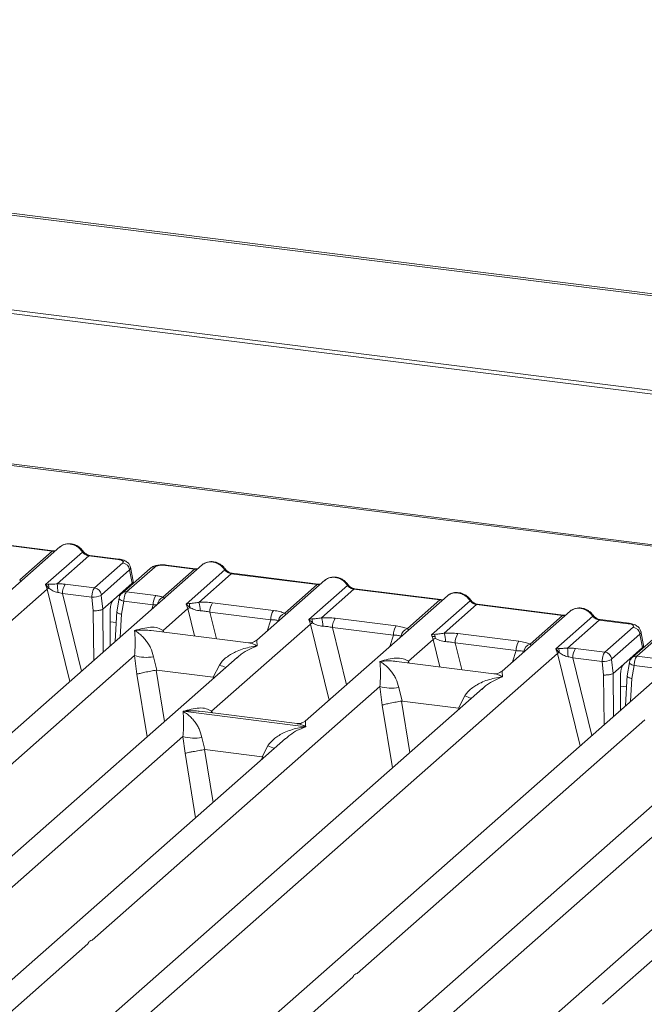
# Model space of a CAD drawing. Units: millimetres. Extents: x 5 to 415, y 5 to 292.
# Drawn here: x 292 to 300, y 128 to 141 of the extents above; entities that cross this region are included whole.
import ezdxf

# ---------------------------------------------------------------- set-up
doc = ezdxf.new("R2010")
doc.units = ezdxf.units.MM

msp = doc.modelspace()

# ---------------------------------------------------------------- linework, layer by layer
at = {"color": 7, "linetype": 'Continuous', "lineweight": 15}
for p, q in [((382.72278, 126.97811), (270.6735, 141.09499)), ((382.77252, 126.99859), (270.72324, 141.11547)), ((382.90998, 125.66316), (270.32619, 139.84738)), ((382.90845, 125.61503), (270.32465, 139.79925)), ((315.63121, 132.02112), (273.93846, 137.27391)), ((315.66692, 132.03522), (273.97417, 137.28801)), ((291.03508, 134.02115), (292.20546, 133.8737)), ((292.21796, 133.87863), (291.04758, 134.02608)), ((292.30924, 133.93161), (291.3812, 133.11316)), ((291.76195, 133.48256), (292.20546, 133.8737)), ((292.11449, 133.4184), (292.61756, 133.86206)), ((292.70546, 133.8107), (292.27232, 133.42871)), ((292.70546, 133.8107), (293.10015, 133.76098)), ((293.11265, 133.76591), (292.71796, 133.81564)), ((294.24688, 133.68749), (287.28435, 127.54711)), ((292.78119, 133.37298), (293.166, 133.71235)), ((293.5364, 133.63807), (293.15159, 133.2987)), ((293.60255, 133.65735), (293.21774, 133.31798)), ((293.30826, 133.46635), (293.27123, 133.65353)), ((294.14311, 133.62958), (293.74842, 133.6793)), ((294.15561, 133.63451), (293.76092, 133.68424)), ((293.25863, 133.61952), (292.87382, 133.28015)), ((293.25863, 133.61952), (293.29479, 133.43675)), ((293.70997, 133.24758), (294.14311, 133.62958)), ((294.0278, 133.15282), (294.5552, 133.61794)), ((294.64311, 133.56658), (294.1996, 133.17544)), ((294.64311, 133.56658), (295.81349, 133.41913)), ((295.82599, 133.42406), (294.65561, 133.57152)), ((292.14999, 133.42261), (292.11449, 133.4184)), ((292.13802, 133.35644), (292.11449, 133.4184)), ((292.11449, 133.4184), (292.1592, 133.36777)), ((292.38311, 133.42313), (292.78119, 133.37298)), ((293.03817, 133.21043), (293.29479, 133.43675)), ((295.91727, 133.47704), (294.98922, 132.65859)), ((295.36998, 133.02799), (295.81349, 133.41913)), ((295.69818, 132.94237), (296.22558, 133.40749)), ((285.68111, 127.66198), (292.13802, 133.35644)), ((292.34532, 133.29584), (292.74427, 133.24558)), ((292.74427, 133.24558), (292.76432, 133.06131)), ((292.87217, 133.27155), (292.89277, 133.08223)), ((293.11568, 133.23158), (293.08559, 133.04894)), ((293.21774, 133.31798), (293.61582, 133.26783)), ((297.58765, 133.26659), (295.65009, 131.55783)), ((296.31349, 133.35613), (295.86998, 132.965)), ((296.31349, 133.35613), (297.48387, 133.20868)), ((297.49637, 133.21361), (296.32599, 133.36107)), ((293.03817, 133.21043), (292.89303, 133.08243)), ((293.17908, 133.1908), (293.14974, 133.01275)), ((293.57803, 133.14053), (293.17908, 133.1908)), ((294.0672, 133.15987), (294.0278, 133.15282)), ((294.05084, 133.09042), (294.0278, 133.15282)), ((294.0278, 133.15282), (294.07866, 133.1056)), ((294.38893, 133.17042), (295.21802, 133.06597)), ((297.04036, 132.81754), (297.48387, 133.20868)), ((297.36857, 132.73192), (297.89596, 133.19704)), ((297.98387, 133.14568), (297.54036, 132.75455)), ((297.98387, 133.14568), (299.15426, 132.99823)), ((299.16676, 133.00316), (297.99637, 133.15062)), ((292.89277, 133.08223), (292.89303, 133.08243)), ((292.99213, 133.04015), (292.99586, 132.5842)), ((293.08607, 133.05794), (293.06121, 132.64182)), ((293.71406, 132.79341), (294.05084, 133.09042)), ((294.35114, 133.04313), (295.18024, 132.93867)), ((296.05931, 132.95998), (296.88841, 132.85552)), ((299.25803, 133.05615), (298.32999, 132.23769)), ((298.71075, 132.60709), (299.15426, 132.99823)), ((299.06328, 132.54294), (299.56635, 132.9866)), ((294.37493, 131.69265), (295.72122, 132.87998)), ((295.73758, 132.94942), (295.69818, 132.94237)), ((295.72122, 132.87998), (295.69818, 132.94237)), ((295.69818, 132.94237), (295.74905, 132.89516)), ((296.02152, 132.83268), (296.85062, 132.72823)), ((299.65426, 132.93524), (299.22111, 132.55324)), ((299.65426, 132.93524), (300.04894, 132.88551)), ((300.06144, 132.89045), (299.66676, 132.94017)), ((299.72998, 132.49752), (300.11479, 132.83688)), ((294.87929, 132.62474), (293.55198, 132.79197)), ((301.19568, 132.81203), (294.23314, 126.67165)), ((297.40796, 132.73897), (297.36857, 132.73192)), ((297.39161, 132.66953), (297.36857, 132.73192)), ((297.72969, 132.74953), (298.55879, 132.64507)), ((300.20742, 132.74405), (299.82261, 132.40469)), ((300.4852, 132.7626), (300.10039, 132.42323)), ((300.55134, 132.78188), (300.16653, 132.44252)), ((300.20742, 132.74405), (300.24358, 132.56128)), ((300.25706, 132.59088), (300.22002, 132.77806)), ((297.05482, 132.37251), (297.39161, 132.66953)), ((297.69191, 132.62223), (298.521, 132.51778)), ((299.98696, 132.33496), (300.24358, 132.56128)), ((294.72181, 132.42275), (288.95473, 127.33666)), ((289.40725, 128.99516), (293.32502, 132.45031)), ((292.6299, 126.78651), (299.08682, 132.48098)), ((293.32502, 132.45031), (293.35737, 132.1971)), ((293.58253, 132.43445), (293.62853, 132.25222)), ((299.09879, 132.54714), (299.06328, 132.54294)), ((299.08682, 132.48098), (299.06328, 132.54294)), ((299.06328, 132.54294), (299.10799, 132.4923)), ((299.3319, 132.54767), (299.72998, 132.49752)), ((300.16653, 132.44252), (300.56461, 132.39236)), ((294.39519, 132.15563), (294.48224, 132.3211)), ((294.7236, 132.42061), (294.71104, 132.40986)), ((298.22005, 132.20385), (296.89274, 132.37107)), ((299.29411, 132.42037), (299.69307, 132.37011)), ((299.69307, 132.37011), (299.71311, 132.18585)), ((299.82097, 132.39609), (299.84156, 132.20676)), ((299.98696, 132.33496), (299.84182, 132.20696)), ((300.06447, 132.35611), (300.03438, 132.17347)), ((300.12787, 132.31533), (300.09854, 132.13729)), ((300.52682, 132.26507), (300.12787, 132.31533)), ((293.62853, 132.25222), (293.62118, 132.2521)), ((293.62853, 132.25222), (294.39519, 132.15563)), ((294.40235, 132.15369), (294.39519, 132.15563)), ((299.84156, 132.20676), (299.84182, 132.20696)), ((299.94092, 132.16469), (299.94466, 131.70873)), ((300.03486, 132.18247), (300.01, 131.76636)), ((292.74802, 128.57427), (296.66578, 132.02941)), ((296.66578, 132.02941), (296.69814, 131.7762)), ((298.06257, 132.00185), (292.2955, 126.91577)), ((296.92329, 132.01356), (296.96929, 131.83133)), ((297.73596, 131.73474), (297.823, 131.9002)), ((298.06437, 131.99971), (298.05373, 131.99061)), ((296.96929, 131.83133), (296.96194, 131.83121)), ((296.96929, 131.83133), (297.73596, 131.73474)), ((293.98802, 131.69132), (295.6572, 131.48102)), ((295.54016, 131.52399), (294.21285, 131.69122)), ((297.74311, 131.73279), (297.73596, 131.73474)), ((301.6706, 131.54728), (295.90352, 126.4612)), ((296.35604, 128.1197), (300.27381, 131.57484)), ((289.28914, 127.20741), (293.98525, 131.34899)), ((295.38204, 131.32143), (290.62511, 127.12622)), ((293.98525, 131.34899), (294.013, 131.11881)), ((294.24276, 131.33313), (294.28239, 131.16997)), ((295.06379, 131.07152), (295.14247, 131.21978)), ((295.38384, 131.31929), (295.3732, 131.31019)), ((294.27744, 131.16989), (294.28239, 131.16997)), ((294.28239, 131.16997), (295.06379, 131.07152)), ((299.69681, 127.6988), (303.61458, 131.15395)), ((295.06861, 131.07021), (295.06379, 131.07152)), ((295.08697, 131.0612), (295.06861, 131.07021)), ((296.23793, 126.33194), (300.93404, 130.47353)), ((302.33083, 130.44596), (297.57391, 126.25075)), ((290.95952, 126.99696), (292.68934, 128.52252)), ((294.56755, 126.54239), (296.29737, 128.06795))]:
    msp.add_line(p, q, dxfattribs=at)
at = {"color": 8, "linetype": 'Continuous', "lineweight": 15}
for p, q in [((292.13802, 133.35644), (292.44511, 132.09848)), ((292.34532, 133.29584), (292.60352, 132.23818)), ((293.10396, 133.26845), (293.12689, 133.26556)), ((293.55931, 133.08111), (293.57803, 133.14053)), ((292.76432, 133.06131), (292.76987, 132.38488)), ((292.89303, 133.08243), (292.89783, 132.49773)), ((293.14974, 133.01275), (293.13127, 132.70362)), ((294.05084, 133.09042), (294.14184, 132.71765)), ((294.35114, 133.04313), (294.43976, 132.68012)), ((292.99318, 132.91121), (293.07667, 132.9007)), ((295.13155, 132.78411), (295.18024, 132.93867)), ((295.72122, 132.87998), (295.9742, 131.84367)), ((296.02152, 132.83268), (296.2118, 132.05321)), ((293.71406, 132.79341), (293.71071, 132.77197)), ((293.72567, 132.77009), (293.71406, 132.79341)), ((296.80193, 132.57366), (296.85062, 132.72823)), ((297.39161, 132.66953), (297.48261, 132.29676)), ((297.69191, 132.62223), (297.78052, 132.25922)), ((298.47232, 132.36321), (298.521, 132.51778)), ((299.08682, 132.48098), (299.39391, 131.22302)), ((297.05482, 132.37251), (297.05147, 132.35108)), ((297.06644, 132.34919), (297.05482, 132.37251)), ((299.29411, 132.42037), (299.55231, 131.36271)), ((300.05275, 132.39298), (300.07568, 132.39009)), ((293.35737, 132.1971), (293.49616, 131.34183)), ((293.62118, 132.2521), (293.73475, 131.55224)), ((299.71311, 132.18585), (299.71866, 131.50942)), ((299.84182, 132.20696), (299.84662, 131.62227)), ((294.39547, 132.13495), (294.40235, 132.15369)), ((299.94198, 132.03575), (300.02547, 132.02523)), ((300.09854, 132.13729), (300.08007, 131.82815)), ((296.69814, 131.7762), (296.83693, 130.92093)), ((296.96194, 131.83121), (297.07551, 131.13135)), ((294.37493, 131.69265), (294.37158, 131.67122)), ((294.38757, 131.6692), (294.37493, 131.69265)), ((297.73624, 131.71405), (297.74311, 131.73279)), ((294.013, 131.11881), (294.15564, 130.23984)), ((294.27744, 131.16989), (294.39422, 130.45026)), ((295.05495, 131.03296), (295.06861, 131.07021))]:
    msp.add_line(p, q, dxfattribs=at)
at = {"color": 8, "linetype": 'Continuous', "lineweight": 15, "flags": 128}
for points in [[(292.21728, 133.87869), (292.21175, 133.87774), (292.20546, 133.8737)], [(293.10015, 133.76098), (293.10644, 133.76502), (293.11252, 133.76593)], [(294.15492, 133.63457), (294.1494, 133.63362), (294.14311, 133.62958)], [(295.82531, 133.42413), (295.81978, 133.42317), (295.81349, 133.41913)], [(293.17908, 133.1908), (293.16185, 133.19612), (293.14662, 133.20216), (293.13395, 133.20871), (293.12434, 133.21551), (293.11815, 133.2223), (293.1156, 133.22883), (293.11568, 133.23158)], [(297.49569, 133.21368), (297.49016, 133.21272), (297.48387, 133.20868)], [(299.16607, 133.00323), (299.16055, 133.00227), (299.15426, 132.99823)], [(300.04894, 132.88551), (300.05523, 132.88955), (300.06131, 132.89046)], [(300.12787, 132.31533), (300.11064, 132.32065), (300.09541, 132.3267), (300.08275, 132.33325), (300.07313, 132.34004), (300.06694, 132.34684), (300.0644, 132.35336), (300.06447, 132.35611)]]:
    msp.add_lwpolyline(points, dxfattribs=at)
at = {"color": 7, "linetype": 'Continuous', "lineweight": 15, "flags": 128}
for points in [[(292.21796, 133.87863), (292.21784, 133.87864), (292.21728, 133.87869)], [(294.15561, 133.63451), (294.15549, 133.63452), (294.15492, 133.63457)], [(295.82599, 133.42406), (295.82587, 133.42408), (295.82531, 133.42413)], [(297.49637, 133.21361), (297.49625, 133.21363), (297.49569, 133.21368)], [(299.16676, 133.00316), (299.16664, 133.00318), (299.16607, 133.00323)]]:
    msp.add_lwpolyline(points, dxfattribs=at)
at = {"color": 8, "linetype": 'Continuous', "lineweight": 15}
for centre, radius, start, end in [((292.60817, 133.87301), 0.01442, 310.599189, 11.763623), ((292.71667, 133.80061), 0.01508, 85.077411, 138.008977), ((293.59057, 133.57536), 0.08287, 81.687099, 130.815694), ((293.75963, 133.66921), 0.01508, 85.07741, 138.008977), ((294.54581, 133.62889), 0.01443, 310.615524, 11.71168), ((294.65431, 133.55649), 0.01508, 85.07741, 138.008977), ((296.2162, 133.41844), 0.01442, 310.599189, 11.763623), ((293.20588, 133.23557), 0.08326, 81.813672, 130.854867), ((293.76422, 133.13083), 0.12874, 114.925981, 171.669153), ((296.3247, 133.34605), 0.01508, 85.077411, 138.008977), ((297.88658, 133.20799), 0.01442, 310.599189, 11.763623), ((297.99508, 133.1356), 0.01508, 85.077411, 138.008977), ((299.55697, 132.99754), 0.01442, 310.599189, 11.763623), ((299.66546, 132.92515), 0.01508, 85.077411, 138.008977), ((300.15468, 132.3601), 0.08326, 81.813672, 130.854867), ((294.91358, 133.3729), 1.13681, 247.701532, 252.425423), ((298.25434, 132.95201), 1.13681, 247.701532, 252.425423), ((295.57381, 132.27158), 1.13681, 247.701532, 252.425423)]:
    msp.add_arc(centre, radius, start, end, dxfattribs=at)
at = {"color": 7, "linetype": 'Continuous', "lineweight": 15}
for centre, radius, start, end in [((293.15004, 133.6038), 0.10972, 8.238558, 81.638569), ((292.21995, 133.22877), 0.15169, 113.607556, 122.687842), ((292.03893, 133.37577), 0.12054, 356.19455, 22.86461), ((291.3489, 133.31606), 0.93027, 359.672727, 6.95488), ((292.55006, 133.30432), 0.20491, 144.560865, 182.371342), ((292.76523, 133.26443), 0.10972, 8.238558, 81.638569), ((292.75076, 133.54146), 0.29595, 268.743447, 294.219687), ((293.78277, 133.14901), 0.20491, 144.560865, 182.371342), ((294.16692, 132.91074), 0.21391, 114.365746, 122.863187), ((293.95745, 133.10833), 0.12124, 358.710686, 25.154199), ((293.92302, 133.06377), 0.29827, 359.5395, 21.987769), ((294.55588, 133.05161), 0.20491, 144.560865, 182.371342), ((295.38497, 132.94715), 0.20491, 144.560865, 182.371342), ((295.40916, 132.90985), 0.12447, 108.34777, 171.96804), ((295.5934, 132.85332), 0.29827, 359.5395, 21.987769), ((296.22626, 132.84116), 0.20491, 144.560865, 182.371342), ((295.8373, 132.7003), 0.21391, 114.365746, 122.863187), ((295.62784, 132.89788), 0.12124, 358.710686, 25.154199), ((297.05536, 132.7367), 0.20491, 144.560865, 182.371342), ((300.09883, 132.72833), 0.10972, 8.238558, 81.638569), ((297.07955, 132.6994), 0.12447, 108.34777, 171.96804), ((297.29822, 132.68743), 0.12124, 358.710686, 25.154199), ((297.26379, 132.64287), 0.29827, 359.5395, 21.987769), ((297.89664, 132.63071), 0.20491, 144.560865, 182.371342), ((297.50768, 132.48985), 0.21391, 114.365748, 122.863186), ((298.72574, 132.52626), 0.20491, 144.560865, 182.371342), ((298.74993, 132.48895), 0.12447, 108.34777, 171.96804), ((293.48844, 133.0054), 0.57865, 253.595157, 279.35739), ((299.16874, 132.35331), 0.15169, 113.607556, 122.687842), ((298.98772, 132.5003), 0.12054, 356.19455, 22.86461), ((298.29769, 132.4406), 0.93027, 359.672727, 6.95488), ((299.49885, 132.42885), 0.20491, 144.560865, 182.371342), ((299.71403, 132.38896), 0.10972, 8.238558, 81.638569), ((299.69956, 132.66599), 0.29595, 268.743447, 294.219687), ((296.82921, 132.58451), 0.57865, 253.595157, 279.35739), ((294.14867, 131.90408), 0.57865, 253.595157, 279.35739)]:
    msp.add_arc(centre, radius, start, end, dxfattribs=at)
for points, knots in [([(292.30929, 133.92983), (292.3119, 133.93288), (292.31803, 133.94002), (292.32683, 133.94396), (292.33187, 133.94622)], [0, 0, 0, 0, 0.42693582, 1, 1, 1, 1]), ([(292.62228, 133.87595), (292.61413, 133.88647), (292.59774, 133.90762), (292.56537, 133.9342), (292.52861, 133.95546), (292.48826, 133.96989), (292.4461, 133.97669), (292.40399, 133.97506), (292.36331, 133.96543), (292.33968, 133.95214), (292.32782, 133.94548)], [0, 0, 0, 0, 0.12050219, 0.24240223, 0.36566273, 0.49024311, 0.61608429, 0.74309359, 0.87113111, 1, 1, 1, 1]), ([(292.44836, 133.97063), (292.46371, 133.9677), (292.49514, 133.96171), (292.54102, 133.93899), (292.58441, 133.90628), (292.60635, 133.87701), (292.61756, 133.86206)], [0, 0, 0, 0, 0.233248423, 0.477627958, 0.733195614, 1, 1, 1, 1]), ([(292.25168, 133.88085), (292.25102, 133.88052), (292.24282, 133.87638), (292.2298, 133.87756), (292.21781, 133.87865)], [0, 0, 0, 0, 0.07986527, 1, 1, 1, 1]), ([(292.61756, 133.86206), (292.62348, 133.85524), (292.63485, 133.84212), (292.65695, 133.8267), (292.6807, 133.81538), (292.69728, 133.81225), (292.70546, 133.8107)], [0, 0, 0, 0, 0.262111571, 0.503438299, 0.754763569, 1, 1, 1, 1]), ([(292.71781, 133.81565), (292.70889, 133.8174), (292.69095, 133.82089), (292.66473, 133.83419), (292.64069, 133.8524), (292.62844, 133.86807), (292.62228, 133.87595)], [0, 0, 0, 0, 0.24619908, 0.49479813, 0.74608013, 1, 1, 1, 1]), ([(293.2714, 133.65261), (293.2679, 133.66437), (293.2599, 133.69126), (293.22944, 133.72422), (293.18881, 133.7471), (293.14728, 133.76039), (293.12419, 133.76407), (293.1125, 133.76593)], [0, 0, 0, 0, 0.1846777, 0.4221707, 0.69891559, 0.84758911, 1, 1, 1, 1]), ([(293.10015, 133.76098), (293.11347, 133.7587), (293.14006, 133.75415), (293.1659, 133.7416), (293.17705, 133.72684), (293.16969, 133.71719), (293.166, 133.71235)], [0, 0, 0, 0, 0.25064951, 0.5, 0.74935049, 1, 1, 1, 1]), ([(293.76077, 133.68425), (293.74947, 133.68539), (293.72731, 133.68761), (293.68217, 133.68751), (293.62899, 133.68127), (293.57443, 133.66529), (293.54886, 133.64698), (293.53633, 133.638)], [0, 0, 0, 0, 0.13947061, 0.27334302, 0.52704957, 0.76832068, 1, 1, 1, 1]), ([(293.74842, 133.6793), (293.73391, 133.68053), (293.70495, 133.68298), (293.66067, 133.67927), (293.62301, 133.67066), (293.60938, 133.66179), (293.60255, 133.65735)], [0, 0, 0, 0, 0.25064951, 0.5, 0.74935049, 1, 1, 1, 1]), ([(294.18932, 133.63673), (294.18867, 133.6364), (294.18047, 133.63226), (294.16744, 133.63344), (294.15546, 133.63453)], [0, 0, 0, 0, 0.07986527, 1, 1, 1, 1]), ([(294.26951, 133.7021), (294.26447, 133.69984), (294.25567, 133.6959), (294.24955, 133.68876), (294.24693, 133.68571)], [0, 0, 0, 0, 0.57304717, 1, 1, 1, 1]), ([(294.55993, 133.63183), (294.55178, 133.64235), (294.53538, 133.6635), (294.50302, 133.69008), (294.46626, 133.71134), (294.42591, 133.72577), (294.38375, 133.73257), (294.34164, 133.73094), (294.30096, 133.72131), (294.27732, 133.70802), (294.26546, 133.70136)], [0, 0, 0, 0, 0.12050219, 0.24240223, 0.36566273, 0.49024311, 0.61608429, 0.74309359, 0.87113111, 1, 1, 1, 1]), ([(294.38601, 133.7265), (294.40135, 133.72358), (294.43278, 133.71759), (294.47867, 133.69487), (294.52205, 133.66216), (294.54399, 133.63289), (294.5552, 133.61794)], [0, 0, 0, 0, 0.233245861, 0.477624543, 0.733193055, 1, 1, 1, 1]), ([(294.65546, 133.57153), (294.64653, 133.57327), (294.62859, 133.57677), (294.60237, 133.59007), (294.57833, 133.60828), (294.56608, 133.62395), (294.55993, 133.63183)], [0, 0, 0, 0, 0.24619908, 0.49479813, 0.74608013, 1, 1, 1, 1]), ([(294.5552, 133.61794), (294.56112, 133.61112), (294.57249, 133.598), (294.5946, 133.58258), (294.61835, 133.57126), (294.63492, 133.56813), (294.64311, 133.56658)], [0, 0, 0, 0, 0.26211157, 0.5034383, 0.75476357, 1, 1, 1, 1]), ([(296.23031, 133.42138), (296.22216, 133.4319), (296.20577, 133.45305), (296.1734, 133.47963), (296.13664, 133.50089), (296.09629, 133.51532), (296.05413, 133.52213), (296.01202, 133.52049), (295.97134, 133.51086), (295.9477, 133.49758), (295.93585, 133.49091)], [0, 0, 0, 0, 0.12050219, 0.24240223, 0.36566273, 0.49024311, 0.61608429, 0.74309359, 0.87113111, 1, 1, 1, 1]), ([(296.05639, 133.51606), (296.07174, 133.51313), (296.10316, 133.50715), (296.14905, 133.48442), (296.19243, 133.45171), (296.21438, 133.42244), (296.22558, 133.40749)], [0, 0, 0, 0, 0.23324586, 0.47762454, 0.73319306, 1, 1, 1, 1]), ([(292.27232, 133.42871), (292.26169, 133.42758), (292.23834, 133.42512), (292.19453, 133.42424), (292.16808, 133.42327), (292.14999, 133.42261)], [0, 0, 0, 0, 0.20917065, 0.45935517, 1, 1, 1, 1]), ([(292.1592, 133.36777), (292.17646, 133.35608), (292.20209, 133.33872), (292.24443, 133.31812), (292.26785, 133.31315), (292.27915, 133.31075)], [0, 0, 0, 0, 0.51653199, 0.76680303, 1, 1, 1, 1]), ([(292.38311, 133.42313), (292.36503, 133.42506), (292.32899, 133.42888), (292.29117, 133.42877), (292.27232, 133.42871)], [0, 0, 0, 0, 0.5017781, 1, 1, 1, 1]), ([(292.74427, 133.24558), (292.74459, 133.25353), (292.74522, 133.26905), (292.74931, 133.299), (292.75719, 133.33124), (292.76903, 133.35929), (292.77733, 133.36863), (292.78119, 133.37298)], [0, 0, 0, 0, 0.15186541, 0.29616454, 0.56073203, 0.79538383, 1, 1, 1, 1]), ([(293.29479, 133.43675), (293.30279, 133.44546), (293.31188, 133.45536), (293.30787, 133.46539), (293.30739, 133.4666)], [0, 0, 0, 0, 0.87947121, 1, 1, 1, 1]), ([(295.8597, 133.42628), (295.85905, 133.42595), (295.85085, 133.42181), (295.83782, 133.42299), (295.82584, 133.42408)], [0, 0, 0, 0, 0.079865268, 1, 1, 1, 1]), ([(295.91732, 133.47526), (295.91993, 133.47831), (295.92605, 133.48545), (295.93485, 133.48939), (295.93989, 133.49165)], [0, 0, 0, 0, 0.42695282, 1, 1, 1, 1]), ([(296.22558, 133.40749), (296.2315, 133.40067), (296.24287, 133.38756), (296.26498, 133.37214), (296.28873, 133.36081), (296.3053, 133.35768), (296.31349, 133.35613)], [0, 0, 0, 0, 0.262111572, 0.503438298, 0.754763569, 1, 1, 1, 1]), ([(296.32584, 133.36109), (296.31691, 133.36283), (296.29898, 133.36633), (296.27275, 133.37962), (296.24871, 133.39783), (296.23647, 133.4135), (296.23031, 133.42138)], [0, 0, 0, 0, 0.24619908, 0.49479813, 0.74608013, 1, 1, 1, 1]), ([(292.27915, 133.31075), (292.28957, 133.30911), (292.31225, 133.30555), (292.33372, 133.29925), (292.34532, 133.29584)], [0, 0, 0, 0, 0.45928989, 1, 1, 1, 1]), ([(292.87217, 133.27155), (292.87211, 133.27247), (292.87199, 133.27427), (292.8723, 133.27687), (292.87291, 133.27903), (292.87351, 133.27978), (292.87382, 133.28015)], [0, 0, 0, 0, 0.25554975, 0.50175243, 0.7497271, 1, 1, 1, 1]), ([(293.15152, 133.29863), (293.14647, 133.29354), (293.13691, 133.28389), (293.12655, 133.26596), (293.1192, 133.248), (293.11677, 133.23646), (293.11558, 133.23079)], [0, 0, 0, 0, 0.28647119, 0.54208308, 0.77482538, 1, 1, 1, 1]), ([(293.21774, 133.31798), (293.21385, 133.31363), (293.20551, 133.3043), (293.19331, 133.27629), (293.18498, 133.24411), (293.18043, 133.21422), (293.17954, 133.19874), (293.17908, 133.1908)], [0, 0, 0, 0, 0.20461612, 0.43926791, 0.70383542, 0.84813457, 1, 1, 1, 1]), ([(293.61582, 133.26783), (293.63321, 133.26529), (293.66787, 133.26023), (293.69597, 133.25179), (293.70997, 133.24758)], [0, 0, 0, 0, 0.50179401, 1, 1, 1, 1]), ([(293.73013, 133.22353), (293.73202, 133.22623), (293.73479, 133.23018), (293.72476, 133.23783), (293.71459, 133.24453), (293.70997, 133.24758)], [0, 0, 0, 0, 0.53948923, 0.79032399, 1, 1, 1, 1]), ([(297.5877, 133.26481), (297.59031, 133.26786), (297.59644, 133.275), (297.60523, 133.27894), (297.61028, 133.2812)], [0, 0, 0, 0, 0.42695284, 1, 1, 1, 1]), ([(297.90069, 133.21093), (297.89254, 133.22145), (297.87615, 133.2426), (297.84378, 133.26919), (297.80702, 133.29044), (297.76667, 133.30487), (297.72451, 133.31168), (297.6824, 133.31004), (297.64172, 133.30041), (297.61809, 133.28713), (297.60623, 133.28046)], [0, 0, 0, 0, 0.12050219, 0.24240223, 0.36566273, 0.49024311, 0.61608429, 0.74309359, 0.87113111, 1, 1, 1, 1]), ([(297.72677, 133.30561), (297.74212, 133.30268), (297.77355, 133.2967), (297.81943, 133.27398), (297.86282, 133.24126), (297.88476, 133.21199), (297.89596, 133.19704)], [0, 0, 0, 0, 0.23324586, 0.47762454, 0.73319305, 1, 1, 1, 1]), ([(292.99213, 133.04015), (292.99229, 133.05067), (292.9926, 133.07055), (292.99654, 133.10631), (293.00481, 133.14736), (293.01958, 133.18848), (293.03208, 133.20323), (293.03817, 133.21043)], [0, 0, 0, 0, 0.15020809, 0.28387937, 0.50081868, 0.75655009, 1, 1, 1, 1]), ([(293.57803, 133.14053), (293.58929, 133.14106), (293.61012, 133.14204), (293.62736, 133.14057), (293.63527, 133.13989)], [0, 0, 0, 0, 0.54071011, 1, 1, 1, 1]), ([(294.1996, 133.17544), (294.1751, 133.17198), (294.12284, 133.16458), (294.0865, 133.1615), (294.0672, 133.15987)], [0, 0, 0, 0, 0.46878058, 1, 1, 1, 1]), ([(294.07866, 133.1056), (294.099, 133.09591), (294.12936, 133.08144), (294.17989, 133.0651), (294.20767, 133.0626), (294.22128, 133.06137)], [0, 0, 0, 0, 0.50869396, 0.75925589, 1, 1, 1, 1]), ([(294.1996, 133.17544), (294.23152, 133.17686), (294.2957, 133.17972), (294.35775, 133.17353), (294.38893, 133.17042)], [0, 0, 0, 0, 0.49741134, 1, 1, 1, 1]), ([(297.53009, 133.21583), (297.52943, 133.2155), (297.52123, 133.21136), (297.50821, 133.21254), (297.49622, 133.21363)], [0, 0, 0, 0, 0.07986527, 1, 1, 1, 1]), ([(297.89596, 133.19704), (297.90189, 133.19022), (297.91326, 133.17711), (297.93536, 133.16169), (297.95911, 133.15036), (297.97569, 133.14723), (297.98387, 133.14568)], [0, 0, 0, 0, 0.26211157, 0.5034383, 0.75476357, 1, 1, 1, 1]), ([(297.99622, 133.15064), (297.9873, 133.15238), (297.96936, 133.15588), (297.94314, 133.16917), (297.91909, 133.18738), (297.90685, 133.20306), (297.90069, 133.21093)], [0, 0, 0, 0, 0.24619908, 0.49479813, 0.74608013, 1, 1, 1, 1]), ([(299.57108, 133.00049), (299.56293, 133.011), (299.54653, 133.03215), (299.51417, 133.05874), (299.4774, 133.07999), (299.43705, 133.09443), (299.39489, 133.10123), (299.35278, 133.09959), (299.31211, 133.08996), (299.28847, 133.07668), (299.27661, 133.07001)], [0, 0, 0, 0, 0.12050219, 0.24240223, 0.36566273, 0.49024311, 0.61608429, 0.74309359, 0.87113111, 1, 1, 1, 1]), ([(299.39716, 133.09516), (299.4125, 133.09224), (299.44393, 133.08625), (299.48982, 133.06353), (299.5332, 133.03082), (299.55514, 133.00155), (299.56635, 132.9866)], [0, 0, 0, 0, 0.23324842, 0.47762796, 0.73319561, 1, 1, 1, 1]), ([(292.89277, 133.08223), (292.88693, 133.07918), (292.87803, 133.07453), (292.85811, 133.06931), (292.83707, 133.06519), (292.81274, 133.06238), (292.78655, 133.06094), (292.77206, 133.06118), (292.76432, 133.06131)], [0, 0, 0, 0, 0.242300283, 0.369215306, 0.499620426, 0.709531304, 0.844798561, 1, 1, 1, 1]), ([(293.14974, 133.01275), (293.14243, 133.01452), (293.12875, 133.01783), (293.10918, 133.02503), (293.09496, 133.0327), (293.08771, 133.04038), (293.0844, 133.04552), (293.08621, 133.04802), (293.0867, 133.04871)], [0, 0, 0, 0, 0.19260283, 0.360455, 0.62088859, 0.78271445, 0.9401999, 1, 1, 1, 1]), ([(294.22128, 133.06137), (294.24315, 133.06014), (294.28737, 133.05765), (294.32973, 133.048), (294.35114, 133.04313)], [0, 0, 0, 0, 0.494578898, 1, 1, 1, 1]), ([(295.21802, 133.06597), (295.24758, 133.06143), (295.30639, 133.05239), (295.34886, 133.03609), (295.36998, 133.02799)], [0, 0, 0, 0, 0.50258866, 1, 1, 1, 1]), ([(295.86998, 132.965), (295.84548, 132.96153), (295.79322, 132.95413), (295.75688, 132.95105), (295.73758, 132.94942)], [0, 0, 0, 0, 0.46878058, 1, 1, 1, 1]), ([(295.86998, 132.965), (295.90191, 132.96642), (295.96609, 132.96927), (296.02813, 132.96309), (296.05931, 132.95998)], [0, 0, 0, 0, 0.49741134, 1, 1, 1, 1]), ([(299.20047, 133.00538), (299.19981, 133.00505), (299.19162, 133.00091), (299.17859, 133.00209), (299.1666, 133.00318)], [0, 0, 0, 0, 0.07986527, 1, 1, 1, 1]), ([(299.25808, 133.05436), (299.2607, 133.05741), (299.26682, 133.06455), (299.27562, 133.06849), (299.28066, 133.07075)], [0, 0, 0, 0, 0.42693582, 1, 1, 1, 1]), ([(299.56635, 132.9866), (299.57227, 132.97977), (299.58364, 132.96666), (299.60574, 132.95124), (299.6295, 132.93991), (299.64607, 132.93678), (299.65426, 132.93524)], [0, 0, 0, 0, 0.26211157, 0.5034383, 0.75476357, 1, 1, 1, 1]), ([(299.6666, 132.94019), (299.65768, 132.94193), (299.63974, 132.94543), (299.61352, 132.95872), (299.58948, 132.97693), (299.57723, 132.99261), (299.57108, 133.00049)], [0, 0, 0, 0, 0.24619908, 0.49479813, 0.74608013, 1, 1, 1, 1]), ([(293.32687, 132.79243), (293.40033, 132.81266), (293.50865, 132.84249), (293.64109, 132.83493), (293.69053, 132.8068), (293.71406, 132.79341)], [0, 0, 0, 0, 0.52490456, 0.7739775, 1, 1, 1, 1]), ([(295.18024, 132.93867), (295.20072, 132.93827), (295.24126, 132.93747), (295.27114, 132.93062), (295.28591, 132.92724)], [0, 0, 0, 0, 0.5054211, 1, 1, 1, 1]), ([(295.74905, 132.89516), (295.76939, 132.88546), (295.79975, 132.87099), (295.85028, 132.85465), (295.87806, 132.85215), (295.89167, 132.85092)], [0, 0, 0, 0, 0.50869396, 0.75925589, 1, 1, 1, 1]), ([(295.89167, 132.85092), (295.91354, 132.84969), (295.95776, 132.8472), (296.00011, 132.83756), (296.02152, 132.83268)], [0, 0, 0, 0, 0.4945789, 1, 1, 1, 1]), ([(296.88841, 132.85552), (296.91796, 132.85098), (296.97677, 132.84194), (297.01924, 132.82565), (297.04036, 132.81754)], [0, 0, 0, 0, 0.50258866, 1, 1, 1, 1]), ([(300.04894, 132.88551), (300.06227, 132.88323), (300.08885, 132.87869), (300.11469, 132.86614), (300.12584, 132.85138), (300.11848, 132.84172), (300.11479, 132.83688)], [0, 0, 0, 0, 0.250649507, 0.5, 0.749350493, 1, 1, 1, 1]), ([(300.22019, 132.77715), (300.21669, 132.78891), (300.20869, 132.81579), (300.17823, 132.84875), (300.1376, 132.87163), (300.09608, 132.88493), (300.07298, 132.8886), (300.06129, 132.89046)], [0, 0, 0, 0, 0.184677697, 0.4221707, 0.698915589, 0.847589114, 1, 1, 1, 1]), ([(293.32502, 132.45031), (293.32813, 132.48718), (293.33466, 132.56469), (293.33363, 132.68815), (293.3296, 132.75029), (293.32687, 132.79243)], [0, 0, 0, 0, 0.2260225, 0.47509544, 1, 1, 1, 1]), ([(293.32687, 132.79243), (293.34665, 132.77986), (293.38289, 132.75683), (293.43472, 132.71018), (293.47862, 132.66117), (293.51504, 132.60875), (293.55451, 132.54034), (293.57134, 132.47675), (293.58253, 132.43445)], [0, 0, 0, 0, 0.19488537, 0.35701985, 0.52096182, 0.65339518, 0.76947405, 1, 1, 1, 1]), ([(296.85062, 132.72823), (296.87111, 132.72782), (296.91164, 132.72702), (296.94152, 132.72018), (296.9563, 132.71679)], [0, 0, 0, 0, 0.5054211, 1, 1, 1, 1]), ([(297.40853, 132.70898), (297.3996, 132.70999), (297.38721, 132.71139), (297.37751, 132.71424), (297.3748, 132.71504)], [0, 0, 0, 0, 0.72078763, 1, 1, 1, 1]), ([(297.54036, 132.75455), (297.51587, 132.75108), (297.4636, 132.74369), (297.42727, 132.74061), (297.40796, 132.73897)], [0, 0, 0, 0, 0.46878058, 1, 1, 1, 1]), ([(297.54036, 132.75455), (297.57229, 132.75597), (297.63647, 132.75882), (297.69851, 132.75264), (297.72969, 132.74953)], [0, 0, 0, 0, 0.49741134, 1, 1, 1, 1]), ([(294.48224, 132.3211), (294.4944, 132.33931), (294.52053, 132.37839), (294.57321, 132.42549), (294.63466, 132.46788), (294.7076, 132.50626), (294.79234, 132.53915), (294.89116, 132.5668), (294.95979, 132.57662), (294.99725, 132.58198)], [0, 0, 0, 0, 0.10776343, 0.23136021, 0.34730775, 0.47960301, 0.64336231, 0.80532242, 1, 1, 1, 1]), ([(294.99049, 132.65968), (294.96872, 132.64632), (294.92783, 132.62122), (294.89464, 132.62364), (294.87912, 132.62476)], [0, 0, 0, 0, 0.5324231, 1, 1, 1, 1]), ([(297.41943, 132.68471), (297.43977, 132.67501), (297.47013, 132.66054), (297.52066, 132.6442), (297.54844, 132.6417), (297.56205, 132.64047)], [0, 0, 0, 0, 0.50869396, 0.75925589, 1, 1, 1, 1]), ([(297.56205, 132.64047), (297.58392, 132.63924), (297.62814, 132.63675), (297.6705, 132.62711), (297.69191, 132.62223)], [0, 0, 0, 0, 0.4945789, 1, 1, 1, 1]), ([(298.55879, 132.64507), (298.58835, 132.64053), (298.64716, 132.63149), (298.68962, 132.6152), (298.71075, 132.60709)], [0, 0, 0, 0, 0.50258866, 1, 1, 1, 1]), ([(300.24358, 132.56128), (300.25158, 132.56999), (300.26067, 132.57989), (300.25666, 132.58992), (300.25618, 132.59113)], [0, 0, 0, 0, 0.87947121, 1, 1, 1, 1]), ([(298.521, 132.51778), (298.54149, 132.51737), (298.58203, 132.51657), (298.6119, 132.50973), (298.62668, 132.50634)], [0, 0, 0, 0, 0.5054211, 1, 1, 1, 1]), ([(299.22111, 132.55324), (299.21048, 132.55212), (299.18713, 132.54965), (299.14332, 132.54878), (299.11687, 132.5478), (299.09879, 132.54714)], [0, 0, 0, 0, 0.20917065, 0.45935517, 1, 1, 1, 1]), ([(299.10799, 132.4923), (299.12526, 132.48061), (299.15088, 132.46325), (299.19322, 132.44265), (299.21665, 132.43768), (299.22794, 132.43528)], [0, 0, 0, 0, 0.51653199, 0.76680303, 1, 1, 1, 1]), ([(299.3319, 132.54767), (299.31382, 132.54959), (299.27778, 132.55342), (299.23996, 132.5533), (299.22111, 132.55324)], [0, 0, 0, 0, 0.5017781, 1, 1, 1, 1]), ([(299.22794, 132.43528), (299.23836, 132.43365), (299.26104, 132.43009), (299.28251, 132.42378), (299.29411, 132.42037)], [0, 0, 0, 0, 0.45928989, 1, 1, 1, 1]), ([(299.69307, 132.37011), (299.69339, 132.37807), (299.69401, 132.39358), (299.6981, 132.42353), (299.70598, 132.45578), (299.71783, 132.48382), (299.72612, 132.49316), (299.72998, 132.49752)], [0, 0, 0, 0, 0.15186541, 0.29616454, 0.56073203, 0.79538383, 1, 1, 1, 1]), ([(300.10031, 132.42317), (300.09526, 132.41807), (300.0857, 132.40843), (300.07534, 132.3905), (300.06799, 132.37253), (300.06556, 132.36099), (300.06437, 132.35532)], [0, 0, 0, 0, 0.28647119, 0.54208308, 0.77482538, 1, 1, 1, 1]), ([(300.16653, 132.44252), (300.16264, 132.43817), (300.1543, 132.42883), (300.1421, 132.40083), (300.13377, 132.36864), (300.12922, 132.33875), (300.12833, 132.32327), (300.12787, 132.31533)], [0, 0, 0, 0, 0.20461612, 0.43926791, 0.70383542, 0.84813457, 1, 1, 1, 1]), ([(296.66578, 132.02941), (296.66889, 132.06629), (296.67543, 132.14379), (296.6744, 132.26725), (296.67037, 132.32939), (296.66764, 132.37154)], [0, 0, 0, 0, 0.2260225, 0.47509544, 1, 1, 1, 1]), ([(296.66764, 132.37154), (296.74109, 132.39177), (296.84941, 132.4216), (296.98186, 132.41404), (297.0313, 132.3859), (297.05482, 132.37251)], [0, 0, 0, 0, 0.52490456, 0.7739775, 1, 1, 1, 1]), ([(296.66764, 132.37154), (296.68742, 132.35896), (296.72366, 132.33594), (296.77548, 132.28928), (296.81938, 132.24027), (296.85581, 132.18785), (296.89528, 132.11945), (296.9121, 132.05585), (296.92329, 132.01356)], [0, 0, 0, 0, 0.194885369, 0.357019853, 0.520961817, 0.653395178, 0.769474046, 1, 1, 1, 1]), ([(299.82097, 132.39609), (299.8209, 132.39701), (299.82078, 132.3988), (299.82109, 132.4014), (299.8217, 132.40356), (299.82231, 132.40431), (299.82261, 132.40469)], [0, 0, 0, 0, 0.25554975, 0.50175243, 0.7497271, 1, 1, 1, 1]), ([(299.94092, 132.16469), (299.94108, 132.17521), (299.94139, 132.19508), (299.94534, 132.23084), (299.9536, 132.27189), (299.96837, 132.31301), (299.98087, 132.32777), (299.98696, 132.33496)], [0, 0, 0, 0, 0.150208088, 0.283879371, 0.500818676, 0.75655009, 1, 1, 1, 1]), ([(293.62118, 132.2521), (293.5967, 132.24782), (293.54529, 132.23882), (293.46638, 132.22301), (293.39732, 132.20779), (293.3707, 132.20067), (293.35737, 132.1971)], [0, 0, 0, 0, 0.2380044, 0.49984186, 0.74963303, 1, 1, 1, 1]), ([(297.823, 131.9002), (297.83517, 131.91841), (297.86129, 131.9575), (297.91398, 132.0046), (297.97542, 132.04699), (298.04837, 132.08536), (298.1331, 132.11826), (298.23192, 132.14591), (298.30055, 132.15573), (298.33802, 132.16109)], [0, 0, 0, 0, 0.10776343, 0.23136021, 0.34730775, 0.47960301, 0.64336231, 0.80532242, 1, 1, 1, 1]), ([(298.33126, 132.23878), (298.30949, 132.22542), (298.2686, 132.20033), (298.23541, 132.20274), (298.21989, 132.20387)], [0, 0, 0, 0, 0.5324231, 1, 1, 1, 1]), ([(299.84156, 132.20676), (299.83572, 132.20371), (299.82682, 132.19906), (299.8069, 132.19384), (299.78586, 132.18973), (299.76153, 132.18691), (299.73534, 132.18547), (299.72085, 132.18572), (299.71311, 132.18585)], [0, 0, 0, 0, 0.24230028, 0.36921531, 0.49962043, 0.7095313, 0.84479856, 1, 1, 1, 1]), ([(300.09854, 132.13729), (300.09122, 132.13906), (300.07754, 132.14236), (300.05797, 132.14957), (300.04375, 132.15723), (300.0365, 132.16492), (300.0332, 132.17005), (300.035, 132.17256), (300.0355, 132.17325)], [0, 0, 0, 0, 0.192602834, 0.360454997, 0.620888593, 0.782714445, 0.940199904, 1, 1, 1, 1]), ([(296.96194, 131.83121), (296.93747, 131.82692), (296.88606, 131.81792), (296.80715, 131.80211), (296.73808, 131.78689), (296.71146, 131.77977), (296.69814, 131.7762)], [0, 0, 0, 0, 0.23800245, 0.49984186, 0.74963303, 1, 1, 1, 1]), ([(293.98525, 131.34899), (293.98836, 131.38586), (293.99489, 131.46337), (293.99386, 131.58683), (293.98983, 131.64897), (293.9871, 131.69111)], [0, 0, 0, 0, 0.2260225, 0.47509544, 1, 1, 1, 1]), ([(293.9871, 131.69111), (294.00688, 131.67854), (294.04312, 131.65551), (294.09495, 131.60886), (294.13885, 131.55985), (294.17527, 131.50743), (294.21474, 131.43903), (294.23157, 131.37543), (294.24276, 131.33313)], [0, 0, 0, 0, 0.19488535, 0.35701985, 0.52096182, 0.65339518, 0.76947405, 1, 1, 1, 1]), ([(293.98774, 131.69168), (294.0612, 131.71191), (294.16952, 131.74174), (294.30196, 131.73418), (294.35141, 131.70604), (294.37493, 131.69265)], [0, 0, 0, 0, 0.52490456, 0.7739775, 1, 1, 1, 1]), ([(295.65136, 131.55892), (295.62959, 131.54556), (295.5887, 131.52047), (295.55551, 131.52288), (295.54, 131.52401)], [0, 0, 0, 0, 0.5324231, 1, 1, 1, 1]), ([(295.14247, 131.21978), (295.15463, 131.23799), (295.18076, 131.27707), (295.23344, 131.32417), (295.29489, 131.36656), (295.36783, 131.40494), (295.45257, 131.43784), (295.55139, 131.46548), (295.62002, 131.4753), (295.65748, 131.48066)], [0, 0, 0, 0, 0.10776343, 0.23136021, 0.34730775, 0.47960301, 0.64336231, 0.80532245, 1, 1, 1, 1]), ([(294.27744, 131.16989), (294.25298, 131.1657), (294.20161, 131.1569), (294.12937, 131.14338), (294.07649, 131.13273), (294.03813, 131.1247), (294.02197, 131.12091), (294.013, 131.11881)], [0, 0, 0, 0, 0.2378066, 0.49937108, 0.67859065, 0.82161719, 1, 1, 1, 1])]:
    msp.add_open_spline(points, degree=3, knots=knots, dxfattribs=at)
at = {"color": 8, "linetype": 'Continuous', "lineweight": 15}
for points, knots in [([(292.33187, 133.94622), (292.34046, 133.95147), (292.36169, 133.96446), (292.40197, 133.97323), (292.43314, 133.97148), (292.44836, 133.97063)], [0, 0, 0, 0, 0.25819369, 0.63774074, 1, 1, 1, 1]), ([(292.20546, 133.8737), (292.21358, 133.8731), (292.22882, 133.87198), (292.24208, 133.87597), (292.24827, 133.87784)], [0, 0, 0, 0, 0.53298829, 1, 1, 1, 1]), ([(293.27079, 133.65258), (293.27106, 133.6522), (293.27812, 133.64222), (293.26819, 133.63065), (293.25863, 133.61952)], [0, 0, 0, 0, 0.03787615, 1, 1, 1, 1]), ([(294.14311, 133.62958), (294.15123, 133.62898), (294.16647, 133.62786), (294.17972, 133.63185), (294.18591, 133.63372)], [0, 0, 0, 0, 0.53298829, 1, 1, 1, 1]), ([(294.38601, 133.7265), (294.37079, 133.72736), (294.33962, 133.72911), (294.29934, 133.72034), (294.27811, 133.70735), (294.26951, 133.7021)], [0, 0, 0, 0, 0.36225517, 0.74180077, 1, 1, 1, 1]), ([(295.93989, 133.49165), (295.94849, 133.4969), (295.96972, 133.50989), (296.01, 133.51866), (296.04117, 133.51691), (296.05639, 133.51606)], [0, 0, 0, 0, 0.25819922, 0.63774483, 1, 1, 1, 1]), ([(291.77662, 133.46188), (291.7767, 133.46206), (291.7785, 133.46609), (291.77004, 133.47451), (291.76195, 133.48256)], [0, 0, 0, 0, 0.04404798, 1, 1, 1, 1]), ([(295.81349, 133.41913), (295.82161, 133.41853), (295.83685, 133.41741), (295.8501, 133.4214), (295.85629, 133.42327)], [0, 0, 0, 0, 0.53298829, 1, 1, 1, 1]), ([(297.61028, 133.2812), (297.61887, 133.28646), (297.6401, 133.29944), (297.68038, 133.30821), (297.71155, 133.30646), (297.72677, 133.30561)], [0, 0, 0, 0, 0.25819923, 0.63774483, 1, 1, 1, 1]), ([(297.48387, 133.20868), (297.49199, 133.20808), (297.50723, 133.20696), (297.52049, 133.21095), (297.52667, 133.21282)], [0, 0, 0, 0, 0.53298829, 1, 1, 1, 1]), ([(299.28066, 133.07075), (299.28926, 133.07601), (299.31049, 133.08899), (299.35076, 133.09777), (299.38193, 133.09601), (299.39716, 133.09516)], [0, 0, 0, 0, 0.25819369, 0.63774074, 1, 1, 1, 1]), ([(295.38464, 133.00732), (295.38472, 133.00749), (295.38653, 133.01152), (295.37807, 133.01994), (295.36998, 133.02799)], [0, 0, 0, 0, 0.04404798, 1, 1, 1, 1]), ([(299.15426, 132.99823), (299.16238, 132.99763), (299.17762, 132.99651), (299.19087, 133.00051), (299.19706, 133.00237)], [0, 0, 0, 0, 0.53298829, 1, 1, 1, 1]), ([(293.55185, 132.79104), (293.54493, 132.79219), (293.50824, 132.79832), (293.43278, 132.80041), (293.36427, 132.79525), (293.32687, 132.79243)], [0, 0, 0, 0, 0.09537009, 0.50619033, 1, 1, 1, 1]), ([(297.05503, 132.79687), (297.05511, 132.79704), (297.05691, 132.80107), (297.04845, 132.80949), (297.04036, 132.81754)], [0, 0, 0, 0, 0.04404797, 1, 1, 1, 1]), ([(300.21958, 132.77711), (300.21985, 132.77674), (300.22691, 132.76676), (300.21698, 132.75519), (300.20742, 132.74405)], [0, 0, 0, 0, 0.037876148, 1, 1, 1, 1]), ([(294.99725, 132.58198), (294.92264, 132.55188), (294.82736, 132.51344), (294.74209, 132.43715), (294.7236, 132.42061)], [0, 0, 0, 0, 0.78314646, 1, 1, 1, 1]), ([(294.99725, 132.58198), (294.97753, 132.592), (294.94139, 132.61035), (294.90162, 132.62277), (294.88272, 132.62365), (294.87916, 132.62381)], [0, 0, 0, 0, 0.49380104, 0.90461768, 1, 1, 1, 1]), ([(294.99102, 132.65645), (294.99078, 132.65647), (294.98964, 132.65656), (294.99391, 132.61474), (294.99725, 132.58198)], [0, 0, 0, 0, 0.21685356, 1, 1, 1, 1]), ([(298.72541, 132.58642), (298.72549, 132.5866), (298.72729, 132.59062), (298.71883, 132.59904), (298.71075, 132.60709)], [0, 0, 0, 0, 0.04404798, 1, 1, 1, 1]), ([(296.89261, 132.37014), (296.8857, 132.3713), (296.849, 132.37743), (296.77355, 132.37952), (296.70503, 132.37435), (296.66764, 132.37154)], [0, 0, 0, 0, 0.09537009, 0.50619033, 1, 1, 1, 1]), ([(298.33802, 132.16109), (298.2634, 132.13098), (298.16812, 132.09254), (298.08286, 132.01625), (298.06437, 131.99971)], [0, 0, 0, 0, 0.783146465, 1, 1, 1, 1]), ([(298.33802, 132.16109), (298.31829, 132.1711), (298.28215, 132.18945), (298.24239, 132.20188), (298.22349, 132.20275), (298.21992, 132.20292)], [0, 0, 0, 0, 0.49380104, 0.90461768, 1, 1, 1, 1]), ([(298.33179, 132.23555), (298.33154, 132.23557), (298.33041, 132.23567), (298.33468, 132.19384), (298.33802, 132.16109)], [0, 0, 0, 0, 0.21685356, 1, 1, 1, 1]), ([(294.21272, 131.69028), (294.2058, 131.69144), (294.16911, 131.69757), (294.09365, 131.69966), (294.02514, 131.6945), (293.98774, 131.69168)], [0, 0, 0, 0, 0.09537009, 0.50619035, 1, 1, 1, 1]), ([(295.65812, 131.48123), (295.6384, 131.49124), (295.60226, 131.50959), (295.56249, 131.52202), (295.54359, 131.52289), (295.54003, 131.52306)], [0, 0, 0, 0, 0.493801001, 0.904617683, 1, 1, 1, 1]), ([(295.65189, 131.55569), (295.65165, 131.55571), (295.65051, 131.55581), (295.65478, 131.51398), (295.65812, 131.48123)], [0, 0, 0, 0, 0.21685356, 1, 1, 1, 1]), ([(295.65748, 131.48066), (295.58287, 131.45056), (295.48759, 131.41212), (295.40232, 131.33583), (295.38384, 131.31929)], [0, 0, 0, 0, 0.78314646, 1, 1, 1, 1])]:
    msp.add_open_spline(points, degree=3, knots=knots, dxfattribs=at)
at = {"color": 7, "linetype": 'Continuous', "lineweight": 15}
for points in [[(292.68934, 128.52252), (292.69747, 128.53716), (292.71372, 128.56643), (292.73658, 128.57166), (292.74802, 128.57427)], [(296.29737, 128.06795), (296.30549, 128.08259), (296.32175, 128.11187), (296.34461, 128.11709), (296.35604, 128.1197)]]:
    msp.add_open_spline(points, degree=3, dxfattribs=at)

doc.saveas('drawing.dxf')
